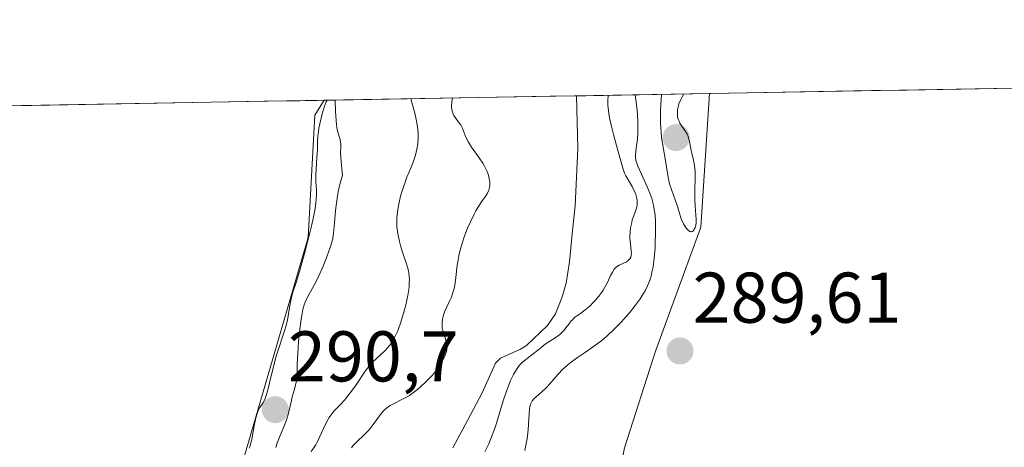
# Model space of a CAD drawing. Units: metres. Extents: x 622101 to 625582, y 4671662 to 4674035.
# Drawn here: x 622237 to 622374, y 4673930 to 4673989 of the extents above; entities that cross this region are included whole.
import ezdxf
from ezdxf.enums import TextEntityAlignment as Align

# ---------------------------------------------------------------- set-up
doc = ezdxf.new("R2010")
doc.units = ezdxf.units.M
doc.header["$MEASUREMENT"] = 0
for name, color, linetype, lineweight in [('Carátula', 7, 'Continuous', 5), ('Corriente natural lineal', 142, 'Continuous', 13), ('Cultivos herbáceos CxS', 92, 'Continuous', 0), ('Curva de nivel normal', 36, 'Continuous', 0), ('Municipio CxS', 142, 'Continuous', 0), ('Pastizal CxS', 92, 'Continuous', 0), ('Punto de cota en terreno', 7, 'Continuous', 0), ('Rótulo de punto de cota en terreno', 19, 'Continuous', 0)]:
    doc.layers.add(name, color=color, linetype=linetype, lineweight=lineweight)
doc.styles.add('Arial', font='arial.ttf', dxfattribs={"height": 0.2})

# ---------------------------------------------------------------- blocks, each defined once
blk = doc.blocks.new('*U176')
at = {"layer": 'Curva de nivel normal', "color": 36, "linetype": 'Continuous', "lineweight": 0}
for points in [[(622322.51, 4673978.86, 285), (622322.7, 4673977.5, 285), (622322.78, 4673976.69, 285), (622322.88, 4673975.26, 285), (622322.89, 4673974.64, 285), (622322.87, 4673973.56, 285), (622322.8, 4673972.67, 285), (622322.62, 4673971.38, 285), (622322.52, 4673970.51, 285), (622322.52, 4673970.17, 285), (622322.59, 4673969.7, 285), (622322.66, 4673969.46, 285), (622322.87, 4673968.9, 285), (622323.37, 4673967.79, 285), (622324.18, 4673966.01, 285), (622324.54, 4673965.11, 285), (622324.81, 4673964.35, 285), (622324.92, 4673963.98, 285), (622325.06, 4673963.42, 285), (622325.22, 4673962.56, 285), (622325.28, 4673962.11, 285), (622325.35, 4673961.13, 285), (622325.36, 4673960.59, 285), (622325.36, 4673959.45, 285), (622325.31, 4673958.27, 285), (622325.27, 4673957.5, 285), (622325.14, 4673956.04, 285), (622324.99, 4673954.81, 285), (622324.89, 4673954.27, 285), (622324.72, 4673953.52, 285), (622324.5, 4673952.83, 285), (622324.37, 4673952.49, 285), (622324.22, 4673952.16, 285), (622323.88, 4673951.49, 285), (622323.48, 4673950.81, 285), (622323.18, 4673950.36, 285), (622322.48, 4673949.41, 285), (622321.69, 4673948.41, 285), (622321.26, 4673947.91, 285), (622320.59, 4673947.16, 285), (622319.55, 4673946.1, 285), (622318.52, 4673945.14, 285), (622317.82, 4673944.56, 285), (622317.34, 4673944.18, 285), (622316.34, 4673943.45, 285), (622315.54, 4673942.91, 285), (622314.46, 4673942.17, 285), (622313.92, 4673941.78, 285), (622313.13, 4673941.17, 285), (622312.76, 4673940.85, 285), (622312.4, 4673940.52, 285), (622311.73, 4673939.83, 285), (622310.57, 4673938.51, 285), (622310.06, 4673937.95, 285), (622309.4, 4673937.3, 285), (622308.68, 4673936.68, 285), (622308.4, 4673936.43, 285), (622308.11, 4673936.1, 285), (622308, 4673935.93, 285), (622307.87, 4673935.63, 285), (622307.82, 4673935.45, 285), (622307.74, 4673935.05, 285), (622307.68, 4673934.26, 285), (622307.61, 4673932.87, 285), (622307.54, 4673932.04, 285), (622307.39, 4673930.8, 285), (622307.28, 4673930.16, 285), (622307.07, 4673929.18, 285)], [(622277.23, 4673929.04, 285), (622277.65, 4673929.65, 285), (622277.86, 4673929.99, 285), (622278.05, 4673930.36, 285), (622278.44, 4673931.15, 285), (622279.19, 4673932.76, 285), (622279.56, 4673933.46, 285), (622279.75, 4673933.77, 285), (622280.12, 4673934.29, 285), (622280.5, 4673934.74, 285), (622281.32, 4673935.6, 285), (622281.92, 4673936.26, 285), (622282.22, 4673936.64, 285), (622282.69, 4673937.23, 285), (622283.4, 4673938.21, 285), (622284.77, 4673940.27, 285), (622285.27, 4673940.92, 285), (622285.52, 4673941.22, 285), (622285.79, 4673941.51, 285), (622286.35, 4673942.04, 285), (622287.47, 4673943.05, 285), (622287.98, 4673943.59, 285), (622288.43, 4673944.18, 285), (622288.64, 4673944.5, 285), (622289.03, 4673945.23, 285), (622289.27, 4673945.78, 285), (622289.43, 4673946.19, 285), (622289.75, 4673947.09, 285), (622290.23, 4673948.68, 285), (622290.45, 4673949.54, 285), (622290.72, 4673950.83, 285), (622290.85, 4673951.65, 285), (622290.9, 4673952.05, 285), (622290.94, 4673952.6, 285), (622290.95, 4673953.11, 285), (622290.94, 4673953.43, 285), (622290.87, 4673954.01, 285), (622290.83, 4673954.28, 285), (622290.7, 4673954.79, 285), (622290.55, 4673955.26, 285), (622290.22, 4673956.18, 285), (622289.9, 4673957.14, 285), (622289.75, 4673957.63, 285), (622289.56, 4673958.38, 285), (622289.33, 4673959.48, 285), (622289.21, 4673960.42, 285), (622289.19, 4673960.9, 285), (622289.2, 4673961.63, 285), (622289.27, 4673962.41, 285), (622289.33, 4673962.83, 285), (622289.57, 4673964.04, 285), (622289.73, 4673964.69, 285), (622290.03, 4673965.72, 285), (622290.4, 4673966.79, 285), (622290.61, 4673967.34, 285), (622290.91, 4673968.08, 285), (622291.33, 4673969.09, 285), (622291.53, 4673969.61, 285), (622291.79, 4673970.42, 285), (622291.91, 4673970.83, 285), (622292.09, 4673971.68, 285), (622292.15, 4673972.12, 285), (622292.19, 4673972.81, 285), (622292.17, 4673973.51, 285), (622292.13, 4673973.99, 285), (622291.99, 4673974.95, 285), (622291.9, 4673975.41, 285), (622291.69, 4673976.3, 285), (622291.3, 4673977.78, 285), (622291.16, 4673978.3, 285), (622291.16, 4673978.3, 285)]]:
    blk.add_polyline3d(points, dxfattribs=at)
blk = doc.blocks.new('*U181')
at = {"layer": 'Curva de nivel normal', "color": 36, "linetype": 'Continuous', "lineweight": 0}
for points in [[(622318.72, 4673978.79, 280), (622318.68, 4673977.98, 280), (622318.7, 4673977.41, 280), (622318.73, 4673977.02, 280), (622318.82, 4673976.24, 280), (622318.92, 4673975.64, 280), (622319.17, 4673974.45, 280), (622319.46, 4673973.3, 280), (622320.03, 4673971.28, 280), (622320.77, 4673968.61, 280), (622320.95, 4673968.06, 280), (622321.06, 4673967.81, 280), (622321.18, 4673967.56, 280), (622321.46, 4673967.05, 280), (622322.06, 4673966.04, 280), (622322.32, 4673965.54, 280), (622322.52, 4673965.1, 280), (622322.69, 4673964.56, 280), (622322.77, 4673964.09, 280), (622322.79, 4673963.63, 280), (622322.77, 4673963.4, 280), (622322.73, 4673963.19, 280), (622322.61, 4673962.76, 280), (622322.27, 4673961.87, 280), (622322.1, 4673961.38, 280), (622322.01, 4673961.03, 280), (622321.86, 4673960.28, 280), (622321.79, 4673959.7, 280), (622321.77, 4673959.12, 280), (622321.77, 4673958.83, 280), (622321.84, 4673958.02, 280), (622321.96, 4673957.07, 280), (622321.98, 4673956.68, 280), (622321.96, 4673956.5, 280), (622321.89, 4673956.19, 280), (622321.75, 4673955.93, 280), (622321.62, 4673955.79, 280), (622321.52, 4673955.7, 280), (622321.29, 4673955.54, 280), (622320.25, 4673955.06, 280), (622319.9, 4673954.82, 280), (622319.74, 4673954.67, 280), (622319.58, 4673954.49, 280), (622319.31, 4673954.08, 280), (622319.07, 4673953.61, 280), (622318.62, 4673952.64, 280), (622318.28, 4673951.98, 280), (622318.02, 4673951.57, 280), (622317.84, 4673951.3, 280), (622317.41, 4673950.74, 280), (622316.91, 4673950.14, 280), (622316.63, 4673949.84, 280), (622316.19, 4673949.4, 280), (622315.52, 4673948.8, 280), (622314.85, 4673948.31, 280), (622314.03, 4673947.73, 280), (622313.68, 4673947.4, 280), (622313.52, 4673947.23, 280), (622313.23, 4673946.84, 280), (622312.83, 4673946.29, 280), (622312.61, 4673946.01, 280), (622312.22, 4673945.59, 280), (622311.99, 4673945.39, 280), (622311.48, 4673945.01, 280), (622309.92, 4673944.01, 280), (622309.34, 4673943.58, 280), (622308.41, 4673942.8, 280), (622307.89, 4673942.4, 280), (622307.16, 4673941.85, 280), (622306.82, 4673941.56, 280), (622306.4, 4673941.14, 280), (622306.21, 4673940.91, 280), (622305.93, 4673940.51, 280), (622305.51, 4673939.78, 280), (622305.1, 4673938.93, 280), (622304.89, 4673938.43, 280), (622304.56, 4673937.6, 280), (622304.06, 4673936.12, 280), (622302.96, 4673932.55, 280), (622302.53, 4673931.31, 280), (622302.29, 4673930.7, 280), (622302.04, 4673930.11, 280), (622301.49, 4673928.98, 280)], [(622282.86, 4673929.56, 280), (622283.07, 4673929.81, 280), (622283.57, 4673930.34, 280), (622284.69, 4673931.42, 280), (622285.22, 4673931.98, 280), (622285.47, 4673932.25, 280), (622285.9, 4673932.79, 280), (622286.91, 4673934.2, 280), (622287.28, 4673934.66, 280), (622287.46, 4673934.85, 280), (622287.76, 4673935.11, 280), (622288.28, 4673935.46, 280), (622288.93, 4673935.81, 280), (622289.88, 4673936.28, 280), (622290.34, 4673936.52, 280), (622290.95, 4673936.87, 280), (622291.33, 4673937.13, 280), (622292.15, 4673937.76, 280), (622293.13, 4673938.62, 280), (622293.64, 4673939.12, 280), (622294.13, 4673939.65, 280), (622294.37, 4673939.92, 280), (622294.6, 4673940.2, 280), (622295.01, 4673940.77, 280), (622295.37, 4673941.33, 280), (622295.58, 4673941.69, 280), (622295.91, 4673942.37, 280), (622296.06, 4673942.78, 280), (622296.12, 4673942.98, 280), (622296.18, 4673943.26, 280), (622296.22, 4673943.66, 280), (622296.21, 4673943.87, 280), (622296.15, 4673944.27, 280), (622295.96, 4673944.91, 280), (622295.65, 4673945.81, 280), (622295.55, 4673946.28, 280), (622295.51, 4673946.76, 280), (622295.51, 4673947.01, 280), (622295.58, 4673947.51, 280), (622295.66, 4673947.87, 280), (622295.73, 4673948.11, 280), (622295.92, 4673948.62, 280), (622296.2, 4673949.22, 280), (622296.61, 4673950.11, 280), (622296.82, 4673950.59, 280), (622297.09, 4673951.39, 280), (622297.2, 4673951.82, 280), (622297.29, 4673952.28, 280), (622297.43, 4673953.27, 280), (622297.6, 4673954.74, 280), (622297.72, 4673955.54, 280), (622297.87, 4673956.38, 280), (622297.97, 4673956.82, 280), (622298.14, 4673957.5, 280), (622298.27, 4673957.96, 280), (622298.57, 4673958.88, 280), (622299.09, 4673960.25, 280), (622299.47, 4673961.12, 280), (622299.98, 4673962.17, 280), (622300.23, 4673962.64, 280), (622300.51, 4673963.11, 280), (622301.04, 4673963.9, 280), (622301.62, 4673964.75, 280), (622301.85, 4673965.13, 280), (622302.03, 4673965.52, 280), (622302.09, 4673965.71, 280), (622302.16, 4673966.02, 280), (622302.18, 4673966.24, 280), (622302.18, 4673966.69, 280), (622302.16, 4673966.92, 280), (622302.07, 4673967.4, 280), (622301.92, 4673967.89, 280), (622301.79, 4673968.23, 280), (622301.45, 4673968.91, 280), (622301.22, 4673969.3, 280), (622300.71, 4673970.07, 280), (622299.64, 4673971.56, 280), (622299.2, 4673972.24, 280), (622299.03, 4673972.57, 280), (622298.76, 4673973.18, 280), (622298.47, 4673973.93, 280), (622298.31, 4673974.29, 280), (622298.12, 4673974.64, 280), (622298, 4673974.82, 280), (622297.73, 4673975.17, 280), (622297.35, 4673975.69, 280), (622297.17, 4673975.98, 280), (622297.02, 4673976.3, 280), (622296.96, 4673976.48, 280), (622296.89, 4673976.76, 280), (622296.84, 4673977.18, 280), (622296.84, 4673977.41, 280), (622296.87, 4673977.78, 280), (622296.95, 4673978.19, 280), (622297.01, 4673978.41, 280)]]:
    blk.add_polyline3d(points, dxfattribs=at)
blk = doc.blocks.new('*U184')
at = {"layer": 'Curva de nivel normal', "color": 36, "linetype": 'Continuous', "lineweight": 0}
for points in [[(622326.19, 4673978.92, 290), (622326.07, 4673977.48, 290), (622326.04, 4673976.59, 290), (622326.03, 4673976.03, 290), (622326.04, 4673974.98, 290), (622326.07, 4673974.25, 290), (622326.19, 4673972.92, 290), (622326.35, 4673971.78, 290), (622326.69, 4673969.94, 290), (622326.94, 4673968.46, 290), (622327.16, 4673967.05, 290), (622327.3, 4673966.44, 290), (622327.61, 4673965.48, 290), (622328.1, 4673964.17, 290), (622328.32, 4673963.53, 290), (622328.6, 4673962.63, 290), (622328.93, 4673961.54, 290), (622329.14, 4673961.04, 290), (622329.24, 4673960.83, 290), (622329.47, 4673960.44, 290), (622329.66, 4673960.19, 290), (622329.95, 4673959.9, 290), (622330.14, 4673959.78, 290), (622330.24, 4673959.75, 290), (622330.37, 4673959.74, 290), (622330.49, 4673959.77, 290), (622330.7, 4673959.97, 290), (622330.76, 4673960.07, 290), (622330.87, 4673960.3, 290), (622330.95, 4673960.58, 290), (622331.01, 4673961.01, 290), (622331.03, 4673961.5, 290), (622330.99, 4673962.06, 290), (622330.86, 4673963.35, 290), (622330.82, 4673964.12, 290), (622330.83, 4673965.44, 290), (622330.88, 4673967.29, 290), (622330.86, 4673968.15, 290), (622330.82, 4673968.55, 290), (622330.72, 4673969.27, 290), (622330.59, 4673969.91, 290), (622330.41, 4673970.7, 290), (622330.32, 4673971.07, 290), (622330.09, 4673972.33, 290), (622330.01, 4673972.67, 290), (622329.85, 4673973.15, 290), (622329.75, 4673973.38, 290), (622329.62, 4673973.6, 290), (622329.33, 4673974.02, 290), (622328.92, 4673974.6, 290), (622328.74, 4673974.91, 290), (622328.58, 4673975.26, 290), (622328.52, 4673975.44, 290), (622328.43, 4673975.8, 290), (622328.41, 4673975.99, 290), (622328.39, 4673976.29, 290), (622328.43, 4673976.78, 290), (622328.54, 4673977.31, 290), (622328.62, 4673977.59, 290), (622328.87, 4673978.18, 290), (622329.02, 4673978.49, 290), (622329.31, 4673978.98, 290)], [(622326.19, 4673978.92, 290), (622326.19, 4673978.92, 290)]]:
    blk.add_polyline3d(points, dxfattribs=at)
blk = doc.blocks.new('5PATER')
at = {"layer": 'Carátula', "linetype": 'Continuous', "lineweight": 5}
h = blk.add_hatch(color=250, dxfattribs=at)
edge = h.paths.add_edge_path()
edge.add_ellipse((0, 0.01), major_axis=(-1.33, -1.34), ratio=0.999422, start_angle=0, end_angle=360)

msp = doc.modelspace()

# ---------------------------------------------------------------- linework, layer by layer
at = {"layer": 'Corriente natural lineal', "color": 142, "linetype": 'Continuous', "lineweight": 13}
msp.add_polyline3d([(622314.2801, 4673978.7108, 279.5344), (622314.3751, 4673975.0301, 279.5402), (622314.4701, 4673971.3501, 279.5461), (622314.2801, 4673967.3551, 279.5362), (622314.0901, 4673963.3601, 279.4865), (622313.7051, 4673959.4351, 279.4113), (622313.3201, 4673955.5101, 279.3412), (622312.8401, 4673952.5701, 279.3001), (622312.3201, 4673950.6301, 279.2709), (622311.3801, 4673948.2801, 279.1928), (622310.2401, 4673946.6201, 279.4833), (622307.3201, 4673943.8501, 279.3954), (622306.4901, 4673943.3201, 279.2954), (622303.6601, 4673942.0901, 279.3754), (622303.0001, 4673941.3801, 279.3983), (622301.1101, 4673937.2101, 279.3939), (622299.0768, 4673933.3868, 279.415), (622297.0434, 4673929.5634, 279.2208)], dxfattribs=at)
at = {"layer": 'Cultivos herbáceos CxS', "color": 92, "linetype": 'Continuous', "lineweight": 0}
for points in [[(622105.4833, 4673712.4396, 286.6981), (622104.9455, 4673743.4421, 286.206), (622106.2765, 4673743.6157, 286.2642), (622112.8541, 4673751.3891, 286.4827), (622114.0501, 4673759.1623, 286.5534), (622128.4009, 4673763.3479, 286.6006), (622140.9409, 4673763.9845, 286.7485), (622163.5839, 4673766.1413, 287.0325), (622179.7579, 4673768.2993, 287.5987), (622206.1529, 4673773.2357, 288.5933), (622222.0523, 4673767.8553, 289.0968), (622243.3741, 4673776.9289, 289.434), (622245.5305, 4673792.0327, 289.5772), (622267.0951, 4673807.1357, 289.6097), (622295.1305, 4673850.2875, 289.7096), (622291.8957, 4673878.3359, 289.6969), (622302.1737, 4673895.1407, 289.6951), (622308.0699, 4673897.7549, 289.6494), (622316.5279, 4673906.5791, 289.6625), (622321.0103, 4673929.5497, 289.6711), (622325.3223, 4673943.0637, 289.7015), (622331.6557, 4673960.3645, 289.6814), (622332.8601, 4673979.0381, 289.6282), (622919.0942, 4673989.3462, 301.6772)], [(622919.0942, 4673989.3462, 301.6772), (622332.8601, 4673979.0381, 289.6282)], [(622332.8601, 4673979.0381, 289.6282), (622331.6557, 4673960.3645, 289.6814), (622325.3223, 4673943.0637, 289.7015), (622321.0103, 4673929.5497, 289.6711), (622316.5279, 4673906.5791, 289.6625), (622308.0699, 4673897.7549, 289.6494), (622302.1737, 4673895.1407, 289.6951), (622291.8957, 4673878.3359, 289.6969), (622295.1305, 4673850.2875, 289.7096), (622267.0951, 4673807.1357, 289.6097), (622245.5305, 4673792.0327, 289.5772), (622243.3741, 4673776.9289, 289.434), (622222.0523, 4673767.8553, 289.0968), (622206.1529, 4673773.2357, 288.5933), (622179.7579, 4673768.2993, 287.5987), (622163.5839, 4673766.1413, 287.0325), (622140.9409, 4673763.9845, 286.7485)], [(622279.0456, 4673978.0919, 289.6902), (622277.7341, 4673975.9935, 290.2093), (622276.8247, 4673958.9453, 289.8633), (622265.2315, 4673919.1663, 285.2459), (622253.1835, 4673902.1181, 288.3168), (622250.4559, 4673885.5245, 287.4124), (622245.4545, 4673843.9269, 288.8444), (622240.4539, 4673836.4255, 288.899), (622226.1617, 4673832.9321, 289.2899), (622202.7917, 4673837.1061, 288.2496), (622178.9711, 4673833.0951, 289.1861), (622149.8597, 4673817.9927, 286.9525)], [(622183.9221, 4673976.4193, 288.497), (622279.0456, 4673978.0919, 289.6902), (622277.7341, 4673975.9935, 290.2093), (622276.8247, 4673958.9453, 289.8633), (622265.2315, 4673919.1663, 285.2459), (622253.1835, 4673902.1181, 288.3168), (622250.4559, 4673885.5245, 287.4124), (622245.4545, 4673843.9269, 288.8444), (622240.4539, 4673836.4255, 288.899), (622226.1617, 4673832.9321, 289.2899)], [(622279.0456, 4673978.0919, 289.6902), (622183.9221, 4673976.4193, 288.497)]]:
    msp.add_polyline3d(points, dxfattribs=at)
at = {"layer": 'Curva de nivel normal', "color": 36, "linetype": 'Continuous', "lineweight": 0}
for points in [[(622279.4596, 4673978.0992, 290), (622279.34, 4673977.86, 290), (622279.06, 4673977.13, 290), (622278.77, 4673976.19, 290), (622278.43, 4673974.82, 290), (622278.3, 4673974.19, 290), (622278.23, 4673973.77, 290), (622278.15, 4673973.05, 290), (622278.12, 4673972.42, 290), (622278.09, 4673971.19, 290), (622278.03, 4673970.08, 290), (622277.92, 4673968.46, 290), (622277.89, 4673967.7, 290), (622277.9, 4673966.7, 290), (622277.95, 4673965.55, 290), (622277.96, 4673964.99, 290), (622277.93, 4673964.21, 290), (622277.89, 4673963.77, 290), (622277.77, 4673962.97, 290), (622277.44, 4673961.35, 290), (622277.12, 4673959.94, 290), (622276.3, 4673956.71, 290), (622275.69, 4673954.48, 290), (622275.17, 4673952.8, 290), (622274.64, 4673951.13, 290), (622274.44, 4673950.36, 290), (622274.21, 4673949.13, 290), (622273.9, 4673947.38, 290), (622273.7, 4673946.49, 290), (622273.57, 4673946.05, 290), (622273.29, 4673945.17, 290), (622272.65, 4673943.33, 290), (622272.33, 4673942.33, 290), (622271.9, 4673940.71, 290), (622271.42, 4673938.64, 290), (622271.22, 4673937.79, 290), (622270.96, 4673936.87, 290), (622270.81, 4673936.43, 290), (622270.7, 4673936.19, 290), (622270.47, 4673935.79, 290), (622270.06, 4673935.16, 290), (622269.84, 4673934.74, 290), (622269.63, 4673934.2, 290), (622269.53, 4673933.87, 290), (622269.44, 4673933.49, 290), (622269.27, 4673932.64, 290), (622268.92, 4673930.76, 290), (622268.71, 4673929.88, 290), (622268.6, 4673929.49, 290)], [(622272.28, 4673929.61, 290), (622272.45, 4673930.13, 290), (622272.9, 4673931.26, 290), (622273.52, 4673932.73, 290), (622273.78, 4673933.46, 290), (622273.9, 4673933.83, 290), (622274.1, 4673934.56, 290), (622274.42, 4673935.99, 290), (622274.58, 4673936.66, 290), (622274.83, 4673937.58, 290), (622275.13, 4673938.67, 290), (622275.23, 4673939.16, 290), (622275.26, 4673939.4, 290), (622275.28, 4673939.88, 290), (622275.29, 4673941.12, 290), (622275.31, 4673942.01, 290), (622275.35, 4673942.74, 290), (622275.48, 4673944.42, 290), (622275.6, 4673945.75, 290), (622275.83, 4673947.54, 290), (622275.91, 4673948.03, 290), (622276.07, 4673948.85, 290), (622276.26, 4673949.51, 290), (622276.4, 4673949.89, 290), (622276.73, 4673950.6, 290), (622277.2, 4673951.45, 290), (622277.93, 4673952.78, 290), (622278.32, 4673953.58, 290), (622278.91, 4673954.92, 290), (622279.27, 4673955.86, 290), (622279.88, 4673957.55, 290), (622280.14, 4673958.43, 290), (622280.24, 4673958.85, 290), (622280.36, 4673959.54, 290), (622280.51, 4673960.93, 290), (622280.65, 4673962.69, 290), (622280.75, 4673963.7, 290), (622280.89, 4673964.76, 290), (622280.98, 4673965.29, 290), (622281.21, 4673966.34, 290), (622281.35, 4673966.85, 290), (622281.59, 4673967.58, 290), (622281.46, 4673968.97, 290), (622281.37, 4673970.08, 290), (622281.34, 4673970.9, 290), (622281.36, 4673971.44, 290), (622281.37, 4673971.87, 290), (622281.31, 4673972.36, 290), (622281.2, 4673972.9, 290), (622281.02, 4673973.49, 290), (622280.92, 4673973.83, 290), (622280.83, 4673974.24, 290), (622280.76, 4673974.72, 290), (622280.7, 4673975.27, 290), (622280.62, 4673976.56, 290), (622280.6, 4673978.1192, 290)]]:
    msp.add_polyline3d(points, dxfattribs=at)
at = {"layer": 'Municipio CxS', "color": 142, "linetype": 'Continuous', "lineweight": 0}
msp.add_polyline3d([(622235.718, 4673977.33, 288.9614), (622240.7101, 4673977.4178, 289.1153), (622245.7023, 4673977.5056, 289.2607), (622250.6944, 4673977.5934, 289.3828), (622255.6866, 4673977.6812, 289.4538), (622260.6787, 4673977.7689, 289.5187), (622265.6709, 4673977.8567, 289.5528), (622270.663, 4673977.9445, 289.563), (622275.6552, 4673978.0323, 289.5832), (622280.6473, 4673978.1201, 289.0256), (622285.6395, 4673978.2078, 288.0756), (622290.6316, 4673978.2956, 286.5605), (622295.6238, 4673978.3834, 281.0398), (622300.6159, 4673978.4712, 279.78), (622305.6081, 4673978.559, 279.7269), (622310.6002, 4673978.6467, 279.5687), (622315.5924, 4673978.7345, 279.5337), (622320.5845, 4673978.8223, 280.7233), (622325.5767, 4673978.9101, 288.2619), (622330.5688, 4673978.9979, 289.7504), (622335.561, 4673979.0856, 289.6467), (622340.5531, 4673979.1734, 289.6397), (622345.5453, 4673979.2612, 289.6372), (622350.5374, 4673979.349, 289.6335), (622355.5296, 4673979.4367, 289.643), (622360.5217, 4673979.5245, 289.6439), (622365.5138, 4673979.6123, 289.6338), (622370.506, 4673979.7001, 289.64), (622375.4981, 4673979.7879, 289.634)], dxfattribs=at)
at = {"layer": 'Pastizal CxS', "color": 92, "linetype": 'Continuous', "lineweight": 0}
for points in [[(622332.8601, 4673979.0381, 289.6282), (622331.6557, 4673960.3645, 289.6814), (622325.3223, 4673943.0637, 289.7015), (622321.0103, 4673929.5497, 289.6711), (622316.5279, 4673906.5791, 289.6625), (622308.0699, 4673897.7549, 289.6494), (622302.1737, 4673895.1407, 289.6951), (622291.8957, 4673878.3359, 289.6969), (622295.1305, 4673850.2875, 289.7096), (622267.0951, 4673807.1357, 289.6097), (622245.5305, 4673792.0327, 289.5772), (622243.3741, 4673776.9289, 289.434), (622222.0523, 4673767.8553, 289.0968), (622206.1529, 4673773.2357, 288.5933), (622179.7579, 4673768.2993, 287.5987), (622163.5839, 4673766.1413, 287.0325), (622140.9409, 4673763.9845, 286.7485)], [(622279.0456, 4673978.0919, 289.6902), (622277.7341, 4673975.9935, 290.2093), (622276.8247, 4673958.9453, 289.8633), (622265.2315, 4673919.1663, 285.2459), (622253.1835, 4673902.1181, 288.3168), (622250.4559, 4673885.5245, 287.4124), (622245.4545, 4673843.9269, 288.8444), (622240.4539, 4673836.4255, 288.899), (622226.1617, 4673832.9321, 289.2899), (622202.7917, 4673837.1061, 288.2496), (622178.9711, 4673833.0951, 289.1861), (622149.8597, 4673817.9927, 286.9525)], [(622226.1617, 4673832.9321, 289.2899), (622240.4539, 4673836.4255, 288.899), (622245.4545, 4673843.9269, 288.8444), (622250.4559, 4673885.5245, 287.4124), (622253.1835, 4673902.1181, 288.3168), (622265.2315, 4673919.1663, 285.2459), (622276.8247, 4673958.9453, 289.8633), (622277.7341, 4673975.9935, 290.2093), (622279.0456, 4673978.0919, 289.6902), (622332.8601, 4673979.0381, 289.6282), (622331.6557, 4673960.3645, 289.6814), (622325.3223, 4673943.0637, 289.7015), (622321.0103, 4673929.5497, 289.6711), (622316.5279, 4673906.5791, 289.6625), (622308.0699, 4673897.7549, 289.6494), (622302.1737, 4673895.1407, 289.6951), (622291.8957, 4673878.3359, 289.6969), (622295.1305, 4673850.2875, 289.7096), (622267.0951, 4673807.1357, 289.6097), (622245.5305, 4673792.0327, 289.5772), (622243.3741, 4673776.9289, 289.434), (622222.0523, 4673767.8553, 289.0968)], [(622332.8601, 4673979.0381, 289.6282), (622279.0456, 4673978.0919, 289.6902)]]:
    msp.add_polyline3d(points, dxfattribs=at)

# ---------------------------------------------------------------- block references
at = {"layer": 'Curva de nivel normal', "color": 36, "linetype": 'Continuous', "lineweight": 0}
for name in ['*U181', '*U176', '*U184']:
    msp.add_blockref(name, (0, 0), dxfattribs=at)
at = {"layer": 'Punto de cota en terreno', "linetype": 'Continuous', "lineweight": 0}
for p in [(622328.22, 4673972.87, 290.47), (622328.76, 4673943.07, 289.61), (622272.22, 4673934.87, 290.7)]:
    msp.add_blockref('5PATER', p, dxfattribs=at)

# ---------------------------------------------------------------- texts
at = {"layer": 'Rótulo de punto de cota en terreno', "color": 19, "linetype": 'Continuous', "lineweight": 0, "style": 'Arial'}
for s, p in [('289,61', (622330.5239, 4673944.8339)), ('290,7', (622273.9839, 4673936.6339))]:
    msp.add_text(s, height=7, dxfattribs=at).set_placement(p, align=Align.BOTTOM_LEFT)

doc.saveas('drawing.dxf')
